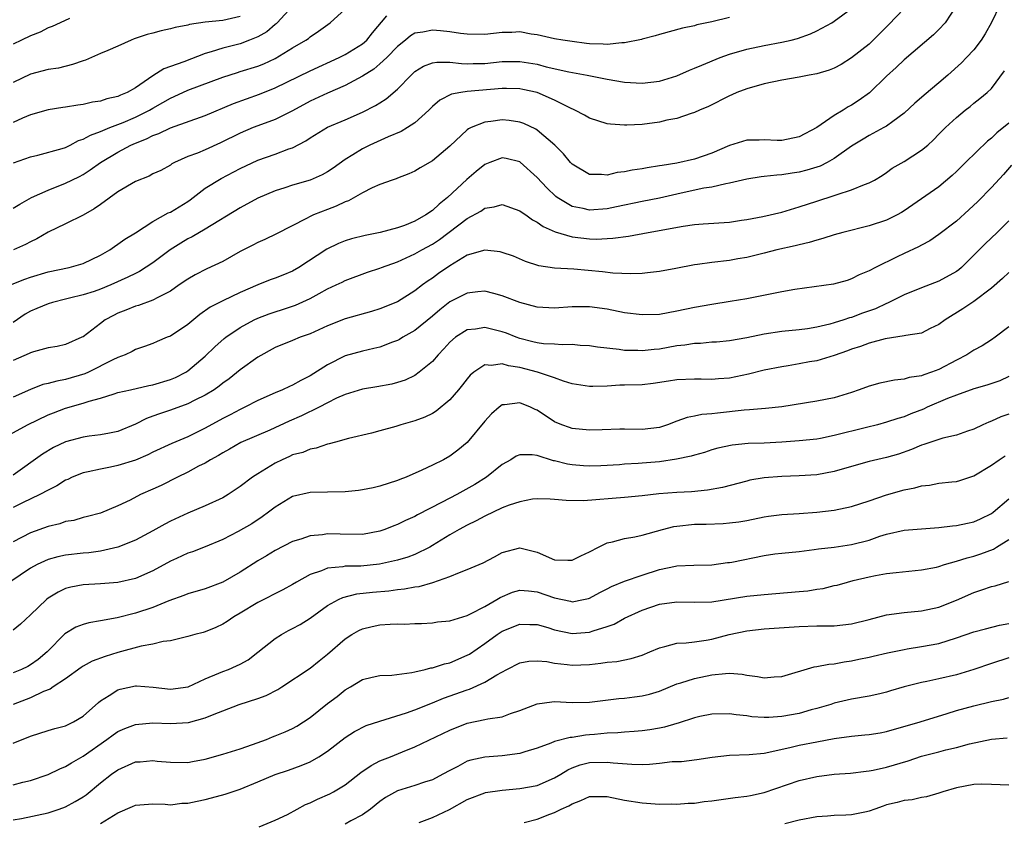
# Model space of a CAD drawing. Units: inches. Extents: x 2601000 to 2604000, y 1524000 to 1527000.
# Drawn here: x 2602204 to 2602316, y 1524720 to 1524811 of the extents above; entities that cross this region are included whole.
import ezdxf

# ---------------------------------------------------------------- set-up
doc = ezdxf.new("R2010")
doc.units = ezdxf.units.IN
doc.header["$MEASUREMENT"] = 0
doc.layers.add('LD26011524_2ft', color=9, linetype='Continuous')

msp = doc.modelspace()

# ---------------------------------------------------------------- linework, layer by layer
at = {"layer": 'LD26011524_2ft'}
for points, elevation in [([(2602202.9, 1524781.1), (2602204.34, 1524781.66), (2602205, 1524781.89), (2602207, 1524782.48), (2602209.42, 1524783), (2602211, 1524783.45), (2602213, 1524784.4), (2602214.06, 1524785), (2602214.6, 1524785.4), (2602215, 1524785.65), (2602215.77, 1524786.23), (2602217, 1524786.95), (2602219, 1524788.27), (2602220.75, 1524789.25), (2602221, 1524789.33), (2602223, 1524790.55), (2602223.28, 1524790.72), (2602225, 1524792.05), (2602226.82, 1524793.18), (2602229, 1524794.32), (2602231, 1524795.27), (2602233, 1524795.97), (2602234.55, 1524796.55), (2602235, 1524796.7), (2602236.52, 1524797.48), (2602237, 1524797.82), (2602239, 1524799.05), (2602241, 1524799.88), (2602243, 1524800.75), (2602244.49, 1524801.51), (2602245, 1524801.85), (2602245.71, 1524802.29), (2602247, 1524803.41), (2602248.56, 1524805), (2602249, 1524805.4), (2602249.99, 1524806.01), (2602251, 1524806.4), (2602251.51, 1524806.49), (2602253, 1524806.49), (2602254.32, 1524806.32), (2602255, 1524806.31), (2602255.66, 1524806.34), (2602257, 1524806.34), (2602259, 1524806.56), (2602261, 1524806.58), (2602263, 1524806.24), (2602264.04, 1524805.96), (2602266.63, 1524805.37), (2602268.73, 1524805), (2602270.63, 1524804.63), (2602271, 1524804.54), (2602273, 1524804.2), (2602275, 1524804.07), (2602277, 1524804.32), (2602279, 1524804.93), (2602280.43, 1524805.57), (2602281, 1524805.78), (2602281.84, 1524806.16), (2602283.93, 1524807), (2602285, 1524807.4), (2602287, 1524807.99), (2602289, 1524808.41), (2602291, 1524808.77), (2602292.06, 1524809), (2602292.81, 1524809.19), (2602294.28, 1524809.72), (2602295, 1524810.06), (2602296.72, 1524811), (2602297, 1524811.17), (2602299, 1524812.63)], 8194), ([(2602315.96, 1524813), (2602315.03, 1524811.03), (2602314.28, 1524809.72), (2602313.83, 1524809), (2602313, 1524807.9), (2602312.15, 1524807), (2602311.58, 1524806.42), (2602310.02, 1524805), (2602309, 1524804.12), (2602307.29, 1524802.71), (2602307, 1524802.45), (2602306.22, 1524801.78), (2602305, 1524800.64), (2602303.71, 1524799.71), (2602303, 1524799.18), (2602302.7, 1524799), (2602301, 1524798.09), (2602300.32, 1524797.68), (2602299, 1524796.86), (2602297, 1524795.48), (2602296.18, 1524795), (2602295.41, 1524794.59), (2602293.89, 1524794.11), (2602293, 1524793.88), (2602292.21, 1524793.79), (2602291, 1524793.58), (2602290.43, 1524793.57), (2602289, 1524793.39), (2602288.63, 1524793.37), (2602287, 1524793.11), (2602285, 1524792.64), (2602284.58, 1524792.58), (2602283, 1524792.2), (2602282.06, 1524792.06), (2602279.5, 1524791.5), (2602277, 1524790.93), (2602275, 1524790.54), (2602272.07, 1524789.93), (2602271, 1524789.72), (2602269, 1524789.56), (2602268.25, 1524789.75), (2602267, 1524789.96), (2602265.28, 1524791), (2602265.12, 1524791.12), (2602264.09, 1524792.09), (2602263, 1524793.3), (2602261.04, 1524795.04), (2602261, 1524795.07), (2602259.45, 1524795.45), (2602259, 1524795.53), (2602257.56, 1524795), (2602257, 1524794.77), (2602256.03, 1524793.97), (2602254.95, 1524793.05), (2602252.72, 1524791), (2602251.76, 1524790.24), (2602251, 1524789.51), (2602250.24, 1524789), (2602249, 1524788.29), (2602247.8, 1524787.8), (2602247, 1524787.53), (2602245.03, 1524787), (2602243.32, 1524786.67), (2602241.73, 1524786.27), (2602241, 1524786.04), (2602240.25, 1524785.75), (2602238.91, 1524785.09), (2602235.72, 1524783), (2602235, 1524782.58), (2602233.87, 1524782.13), (2602233, 1524781.77), (2602232.43, 1524781.57), (2602231, 1524781), (2602229, 1524780.14), (2602227, 1524779.19), (2602225.56, 1524778.44), (2602224.38, 1524777.62), (2602223, 1524776.46), (2602221, 1524775.13), (2602220.64, 1524775), (2602219.48, 1524774.52), (2602219, 1524774.31), (2602218.05, 1524773.95), (2602217, 1524773.59), (2602216.63, 1524773.37), (2602215.83, 1524773), (2602215, 1524772.69), (2602214.43, 1524772.43), (2602211.61, 1524771), (2602211.19, 1524770.81), (2602209, 1524770.17), (2602208, 1524770), (2602207, 1524769.71), (2602206.41, 1524769.59), (2602204.98, 1524769.02), (2602203, 1524768.15)], 8188), ([(2602311, 1524812.96), (2602309.7, 1524811), (2602309, 1524810.23), (2602308.38, 1524809.62), (2602305, 1524806.77), (2602304.11, 1524805.89), (2602303, 1524804.88), (2602301.03, 1524802.97), (2602299.86, 1524802.14), (2602299, 1524801.57), (2602298.62, 1524801.38), (2602298.02, 1524801), (2602297, 1524800.39), (2602295, 1524799), (2602293, 1524797.93), (2602291, 1524797.51), (2602290.49, 1524797.51), (2602289, 1524797.59), (2602288.43, 1524797.57), (2602287, 1524797.57), (2602285, 1524796.94), (2602283, 1524796.09), (2602281, 1524795.4), (2602279, 1524794.94), (2602277.32, 1524794.68), (2602277, 1524794.61), (2602275.6, 1524794.4), (2602275, 1524794.28), (2602273.88, 1524794.12), (2602273, 1524793.93), (2602272.15, 1524793.85), (2602271, 1524793.57), (2602270.35, 1524793.65), (2602269, 1524793.64), (2602267, 1524794.8), (2602266.81, 1524795), (2602266.01, 1524796.01), (2602265.02, 1524797), (2602263, 1524798.72), (2602262.83, 1524798.83), (2602261.46, 1524799.46), (2602261, 1524799.63), (2602259.8, 1524799.8), (2602259, 1524799.89), (2602257.7, 1524799.7), (2602257, 1524799.63), (2602255.44, 1524799), (2602255.14, 1524798.86), (2602255, 1524798.75), (2602253, 1524796.87), (2602251, 1524795.2), (2602249.59, 1524794.41), (2602249, 1524794.02), (2602248.3, 1524793.7), (2602247, 1524793.23), (2602246.85, 1524793.15), (2602246.38, 1524793), (2602245, 1524792.49), (2602244.1, 1524792.1), (2602243, 1524791.54), (2602241.38, 1524790.62), (2602241, 1524790.5), (2602240, 1524790), (2602239, 1524789.63), (2602237.4, 1524789), (2602237, 1524788.82), (2602236.6, 1524788.6), (2602233.17, 1524786.83), (2602231.82, 1524786.18), (2602231, 1524785.86), (2602230.44, 1524785.56), (2602229, 1524784.83), (2602227, 1524783.69), (2602225.17, 1524782.83), (2602223.84, 1524782.16), (2602223, 1524781.67), (2602222.02, 1524781), (2602221, 1524780.27), (2602219.56, 1524779.56), (2602219, 1524779.24), (2602217.34, 1524778.66), (2602217, 1524778.57), (2602215.9, 1524778.1), (2602215, 1524777.75), (2602214.49, 1524777.51), (2602213.55, 1524777), (2602213, 1524776.6), (2602211, 1524775.06), (2602210.88, 1524775), (2602209, 1524774.17), (2602208.04, 1524773.96), (2602207, 1524773.78), (2602205.35, 1524773.35), (2602205, 1524773.24), (2602204.85, 1524773.15), (2602203, 1524772.34)], 8190), ([(2602235, 1524812.91), (2602233.23, 1524811), (2602233.11, 1524810.89), (2602233, 1524810.81), (2602232.03, 1524809.97), (2602231, 1524809.38), (2602230.08, 1524809), (2602229, 1524808.6), (2602227, 1524808.1), (2602225.66, 1524807.66), (2602225, 1524807.47), (2602222.53, 1524806.53), (2602220.26, 1524805.74), (2602219, 1524804.91), (2602217, 1524803.53), (2602216.05, 1524803), (2602215.3, 1524802.7), (2602215, 1524802.55), (2602213.72, 1524802.28), (2602213, 1524802.03), (2602212.1, 1524801.9), (2602211, 1524801.66), (2602210.42, 1524801.58), (2602209, 1524801.34), (2602208.7, 1524801.3), (2602207, 1524801.02), (2602205, 1524800.45), (2602204.07, 1524800.07), (2602203, 1524799.57)], 8202), ([(2602305, 1524812.62), (2602303.23, 1524810.77), (2602302.24, 1524809.76), (2602301, 1524808.55), (2602299, 1524806.99), (2602297.79, 1524806.21), (2602297, 1524805.8), (2602296.44, 1524805.56), (2602295, 1524805.15), (2602294.13, 1524805), (2602293, 1524804.77), (2602291, 1524804.42), (2602289, 1524804.01), (2602287, 1524803.45), (2602285.84, 1524803), (2602285.27, 1524802.73), (2602285, 1524802.62), (2602282.6, 1524801.4), (2602281.6, 1524801), (2602281, 1524800.71), (2602280.61, 1524800.61), (2602279, 1524800.05), (2602277.85, 1524799.85), (2602277, 1524799.63), (2602275, 1524799.37), (2602273.26, 1524799.26), (2602273, 1524799.26), (2602271.39, 1524799.39), (2602271, 1524799.44), (2602269, 1524800.08), (2602268.42, 1524800.42), (2602267.31, 1524801), (2602266.75, 1524801.25), (2602265, 1524802.14), (2602263, 1524803), (2602261.37, 1524803.37), (2602261, 1524803.44), (2602259.49, 1524803.49), (2602259, 1524803.48), (2602255, 1524803.12), (2602254.24, 1524803), (2602253.19, 1524802.81), (2602251.85, 1524802.15), (2602251, 1524801.42), (2602250.58, 1524801), (2602249, 1524799.56), (2602248.16, 1524799), (2602247.44, 1524798.56), (2602245.95, 1524797.95), (2602243.85, 1524797), (2602243, 1524796.58), (2602241.88, 1524795.88), (2602241, 1524795.36), (2602239.63, 1524794.37), (2602239, 1524793.95), (2602238.39, 1524793.61), (2602237, 1524792.99), (2602235, 1524792.42), (2602234.1, 1524792.1), (2602233, 1524791.76), (2602231, 1524790.91), (2602229, 1524789.8), (2602225, 1524787.36), (2602223.49, 1524786.51), (2602223, 1524786.28), (2602222.21, 1524785.79), (2602220.99, 1524785.01), (2602219, 1524783.52), (2602217.48, 1524782.52), (2602217, 1524782.31), (2602216.13, 1524781.87), (2602214.2, 1524781), (2602213, 1524780.51), (2602212.26, 1524780.26), (2602211, 1524779.87), (2602209.47, 1524779.47), (2602209, 1524779.37), (2602207.49, 1524779), (2602207, 1524778.84), (2602205.71, 1524778.29), (2602205, 1524778.01), (2602204.36, 1524777.64), (2602203, 1524776.7)], 8192), ([(2602203.05, 1524794.95), (2602205, 1524795.65), (2602205.83, 1524795.83), (2602208.6, 1524796.6), (2602209, 1524796.74), (2602209.54, 1524797), (2602210.49, 1524797.51), (2602211, 1524797.66), (2602211.85, 1524798.15), (2602213, 1524798.55), (2602214.06, 1524799), (2602215, 1524799.34), (2602215.58, 1524799.58), (2602217, 1524800.18), (2602218.62, 1524801), (2602219, 1524801.23), (2602220.14, 1524801.86), (2602221, 1524802.38), (2602221.44, 1524802.56), (2602223, 1524803.28), (2602227, 1524804.78), (2602228.68, 1524805.32), (2602229, 1524805.4), (2602231, 1524806.02), (2602231.69, 1524806.31), (2602233, 1524806.92), (2602235, 1524808.13), (2602236.5, 1524809), (2602236.8, 1524809.2), (2602237, 1524809.37), (2602237.98, 1524810.02), (2602239.3, 1524811), (2602241, 1524812.54)], 8200), ([(2602203, 1524789.77), (2602203.75, 1524790.25), (2602205.1, 1524791), (2602207, 1524791.84), (2602209, 1524792.63), (2602209.72, 1524793), (2602210.58, 1524793.42), (2602211, 1524793.65), (2602211.83, 1524794.17), (2602213, 1524795), (2602215, 1524796.17), (2602216.49, 1524797), (2602217, 1524797.23), (2602218.28, 1524797.72), (2602219, 1524798.1), (2602219.67, 1524798.33), (2602221, 1524798.96), (2602225, 1524800.4), (2602228.23, 1524801.77), (2602231.19, 1524802.82), (2602233, 1524803.53), (2602237, 1524805.5), (2602240.34, 1524807), (2602241, 1524807.35), (2602243, 1524808.58), (2602243.49, 1524809), (2602244.16, 1524809.84), (2602245.8, 1524811.8)], 8198), ([(2602229, 1524811.7), (2602227, 1524811.26), (2602225, 1524811.05), (2602223.2, 1524810.8), (2602223, 1524810.72), (2602221.54, 1524810.46), (2602221, 1524810.29), (2602219.94, 1524810.06), (2602219, 1524809.81), (2602218.34, 1524809.66), (2602216.86, 1524809.14), (2602216.52, 1524809), (2602215, 1524808.31), (2602213.83, 1524807.83), (2602213, 1524807.46), (2602211.27, 1524806.73), (2602211, 1524806.65), (2602209.79, 1524806.21), (2602208.2, 1524805.8), (2602207, 1524805.63), (2602205, 1524805.12), (2602203, 1524804.15)], 8204), ([(2602209.47, 1524811.47), (2602208.37, 1524811), (2602207.45, 1524810.55), (2602207, 1524810.4), (2602206.09, 1524809.91), (2602205, 1524809.49), (2602203.95, 1524809), (2602203, 1524808.54)], 8206), ([(2602285, 1524811.61), (2602283, 1524811.09), (2602281.26, 1524810.74), (2602281, 1524810.65), (2602279.64, 1524810.36), (2602277, 1524809.64), (2602276.52, 1524809.48), (2602275, 1524809.1), (2602274.93, 1524809.07), (2602273, 1524808.68), (2602272.69, 1524808.69), (2602271, 1524808.51), (2602270.55, 1524808.55), (2602269, 1524808.6), (2602268.63, 1524808.63), (2602267, 1524808.84), (2602265.94, 1524809), (2602265, 1524809.16), (2602263, 1524809.61), (2602262.3, 1524809.7), (2602261, 1524809.94), (2602260.11, 1524809.89), (2602259, 1524809.89), (2602257, 1524809.65), (2602255, 1524809.68), (2602254.22, 1524809.78), (2602253, 1524809.97), (2602251.92, 1524810.08), (2602251, 1524810.15), (2602249.9, 1524809.9), (2602249, 1524809.8), (2602248.49, 1524809.51), (2602247.92, 1524809), (2602247, 1524808.26), (2602245.78, 1524807), (2602245, 1524806.28), (2602244.3, 1524805.7), (2602243, 1524804.9), (2602241, 1524803.81), (2602239, 1524802.94), (2602237, 1524802.01), (2602235, 1524800.92), (2602233, 1524799.92), (2602231, 1524799.21), (2602230.47, 1524799), (2602229, 1524798.38), (2602226.75, 1524797.25), (2602225, 1524796.47), (2602224.09, 1524796.09), (2602223, 1524795.68), (2602221.46, 1524795), (2602221.16, 1524794.84), (2602221, 1524794.71), (2602219.9, 1524794.1), (2602219, 1524793.69), (2602218.56, 1524793.44), (2602217, 1524792.84), (2602215, 1524791.63), (2602213, 1524790.2), (2602212.28, 1524789.72), (2602211, 1524788.99), (2602209, 1524787.98), (2602207, 1524787.02), (2602205.73, 1524786.27), (2602205, 1524785.94), (2602204.4, 1524785.61), (2602203.06, 1524785)], 8196), ([(2602200.98, 1524763), (2602204.64, 1524765), (2602207, 1524766.13), (2602207.62, 1524766.38), (2602209, 1524766.9), (2602211, 1524767.46), (2602211.71, 1524767.71), (2602213, 1524768.05), (2602214.55, 1524768.55), (2602215, 1524768.67), (2602216.43, 1524769), (2602218.53, 1524769.47), (2602219, 1524769.55), (2602221, 1524770.16), (2602221.59, 1524770.41), (2602222.77, 1524771), (2602223, 1524771.15), (2602225, 1524772.86), (2602226.08, 1524773.92), (2602227.15, 1524774.85), (2602227.34, 1524775), (2602229, 1524776.11), (2602230.61, 1524777), (2602231, 1524777.19), (2602232.31, 1524777.69), (2602233, 1524777.93), (2602233.83, 1524778.17), (2602235.32, 1524778.68), (2602237, 1524779.45), (2602238.03, 1524780.03), (2602239, 1524780.55), (2602239.99, 1524781), (2602240.67, 1524781.33), (2602241, 1524781.5), (2602243.56, 1524782.44), (2602245, 1524782.93), (2602245.17, 1524783), (2602247, 1524783.64), (2602249, 1524784.54), (2602249.81, 1524785), (2602251, 1524785.65), (2602251.82, 1524786.18), (2602255, 1524788.61), (2602256.56, 1524789.44), (2602257, 1524789.77), (2602258.08, 1524789.92), (2602259, 1524790.18), (2602261, 1524789.49), (2602261.27, 1524789.27), (2602261.69, 1524789), (2602262.45, 1524788.45), (2602263, 1524788.19), (2602263.68, 1524787.68), (2602265.06, 1524787.06), (2602267, 1524786.5), (2602269, 1524786.28), (2602269.75, 1524786.25), (2602271.67, 1524786.33), (2602273.44, 1524786.56), (2602275.72, 1524787), (2602279.72, 1524787.72), (2602281, 1524787.9), (2602281.99, 1524787.99), (2602285, 1524788.19), (2602286.39, 1524788.39), (2602287, 1524788.49), (2602288.83, 1524788.83), (2602291, 1524789.34), (2602293, 1524789.92), (2602295, 1524790.59), (2602297, 1524791.22), (2602297.35, 1524791.35), (2602299, 1524791.86), (2602300.48, 1524792.48), (2602301, 1524792.66), (2602301.6, 1524793), (2602302.48, 1524793.52), (2602303, 1524793.86), (2602303.66, 1524794.34), (2602305, 1524795.12), (2602307, 1524796.4), (2602307.72, 1524797), (2602308.39, 1524797.61), (2602309, 1524798.25), (2602309.76, 1524799), (2602311, 1524800.17), (2602312, 1524801), (2602312.57, 1524801.43), (2602313, 1524801.79), (2602313.69, 1524802.31), (2602314.52, 1524803), (2602315, 1524803.47), (2602316.5, 1524805.5)], 8186), ([(2602317, 1524799.52), (2602315.61, 1524798.39), (2602315, 1524797.77), (2602314.56, 1524797.44), (2602312.03, 1524795), (2602311, 1524793.96), (2602310.5, 1524793.5), (2602309, 1524792.22), (2602305, 1524789.46), (2602304.72, 1524789.28), (2602304.2, 1524789), (2602303, 1524788.41), (2602301, 1524787.76), (2602297.98, 1524787), (2602297, 1524786.72), (2602295.69, 1524786.31), (2602295, 1524786.13), (2602294.14, 1524785.86), (2602293, 1524785.59), (2602292.53, 1524785.47), (2602290.42, 1524785), (2602289, 1524784.62), (2602288.52, 1524784.52), (2602287, 1524784.14), (2602285.98, 1524783.98), (2602285, 1524783.8), (2602283, 1524783.58), (2602281.34, 1524783.34), (2602281, 1524783.31), (2602278.87, 1524782.87), (2602277, 1524782.52), (2602275.63, 1524782.37), (2602275, 1524782.32), (2602273.73, 1524782.27), (2602271.66, 1524782.34), (2602270.48, 1524782.48), (2602267.2, 1524782.8), (2602265, 1524782.93), (2602263.18, 1524783.18), (2602261.67, 1524783.67), (2602260.27, 1524784.27), (2602259, 1524784.72), (2602258.77, 1524784.77), (2602257, 1524784.98), (2602255, 1524784.39), (2602253, 1524783.18), (2602251.71, 1524782.29), (2602251, 1524781.78), (2602250.52, 1524781.48), (2602249.88, 1524781), (2602249, 1524780.32), (2602247, 1524779.06), (2602245, 1524778.25), (2602244.04, 1524777.96), (2602241, 1524777.11), (2602239, 1524776.32), (2602237, 1524775.4), (2602235.87, 1524775), (2602235, 1524774.63), (2602233, 1524773.84), (2602231, 1524772.74), (2602229, 1524771.3), (2602227.74, 1524770.26), (2602227, 1524769.74), (2602226.6, 1524769.4), (2602226.01, 1524769), (2602225, 1524768.38), (2602223.81, 1524767.81), (2602223, 1524767.39), (2602221, 1524766.68), (2602219.74, 1524766.26), (2602219, 1524765.97), (2602218.28, 1524765.72), (2602217, 1524765.05), (2602215, 1524764.21), (2602214.04, 1524764.04), (2602213, 1524763.83), (2602211.69, 1524763.69), (2602211, 1524763.59), (2602209, 1524763.03), (2602207.62, 1524762.38), (2602206.37, 1524761.63), (2602203, 1524759.22)], 8184), ([(2602317.3, 1524794.7), (2602316.37, 1524793.63), (2602315, 1524792.15), (2602313.46, 1524790.54), (2602312.43, 1524789.57), (2602311, 1524788.3), (2602309, 1524786.78), (2602307.95, 1524786.05), (2602307, 1524785.56), (2602306.64, 1524785.36), (2602305, 1524784.6), (2602304.2, 1524784.2), (2602301.74, 1524783), (2602301, 1524782.59), (2602299.86, 1524782.14), (2602299, 1524781.68), (2602298.48, 1524781.52), (2602296.93, 1524781.07), (2602292.48, 1524780.48), (2602291, 1524780.22), (2602287, 1524779.41), (2602285.09, 1524779.09), (2602283, 1524778.77), (2602281, 1524778.43), (2602279, 1524778.01), (2602277, 1524777.63), (2602275, 1524777.56), (2602273, 1524777.82), (2602271, 1524778.21), (2602269, 1524778.49), (2602267, 1524778.49), (2602265, 1524778.35), (2602263, 1524778.45), (2602261, 1524778.99), (2602259, 1524779.75), (2602258.02, 1524780.02), (2602257, 1524780.27), (2602256.22, 1524780.22), (2602255, 1524780.07), (2602253, 1524779.07), (2602251.85, 1524778.15), (2602251, 1524777.43), (2602249, 1524775.78), (2602247.63, 1524775), (2602247.25, 1524774.75), (2602247, 1524774.63), (2602246.43, 1524774.43), (2602245, 1524773.89), (2602244.29, 1524773.71), (2602243, 1524773.43), (2602241, 1524772.88), (2602239, 1524771.86), (2602237, 1524770.59), (2602235.93, 1524770.07), (2602235, 1524769.52), (2602234.63, 1524769.37), (2602233.85, 1524769), (2602233, 1524768.66), (2602231, 1524767.78), (2602229.53, 1524767), (2602229, 1524766.76), (2602227.86, 1524766.14), (2602227, 1524765.72), (2602225, 1524764.61), (2602223, 1524763.63), (2602221.15, 1524762.85), (2602219, 1524761.86), (2602218.43, 1524761.57), (2602217, 1524760.95), (2602215, 1524760.32), (2602214.13, 1524760.13), (2602213, 1524759.93), (2602211.6, 1524759.6), (2602211, 1524759.49), (2602209.77, 1524759), (2602209.25, 1524758.75), (2602209, 1524758.65), (2602207.99, 1524758.01), (2602207, 1524757.52), (2602206.05, 1524757), (2602204.08, 1524756.08), (2602203, 1524755.54)], 8182), ([(2602317, 1524788.34), (2602315.68, 1524787), (2602314.3, 1524785.7), (2602311.58, 1524783), (2602311.27, 1524782.73), (2602311, 1524782.54), (2602309, 1524781.41), (2602307, 1524780.65), (2602305, 1524779.87), (2602303.09, 1524778.91), (2602303, 1524778.89), (2602301.73, 1524778.27), (2602300.25, 1524777.75), (2602299, 1524777.28), (2602298.77, 1524777.23), (2602298.11, 1524777), (2602297, 1524776.65), (2602296.49, 1524776.49), (2602295, 1524776.15), (2602293.96, 1524775.96), (2602293, 1524775.84), (2602291, 1524775.66), (2602289, 1524775.36), (2602287, 1524774.94), (2602285, 1524774.6), (2602283.54, 1524774.46), (2602283, 1524774.43), (2602281.7, 1524774.3), (2602281, 1524774.29), (2602279.89, 1524774.11), (2602279, 1524774.01), (2602277, 1524773.66), (2602276.38, 1524773.62), (2602275, 1524773.45), (2602274.52, 1524773.48), (2602273, 1524773.51), (2602272.39, 1524773.61), (2602269.89, 1524773.89), (2602269, 1524774.02), (2602267.92, 1524774.08), (2602267, 1524774.17), (2602265.86, 1524774.14), (2602265, 1524774.21), (2602263.73, 1524774.27), (2602263, 1524774.36), (2602262.5, 1524774.5), (2602261, 1524774.85), (2602260.58, 1524775), (2602259.47, 1524775.47), (2602259, 1524775.63), (2602257, 1524776.12), (2602255.94, 1524775.94), (2602255, 1524775.87), (2602253.65, 1524775), (2602253, 1524774.44), (2602252.32, 1524773.68), (2602251.66, 1524773), (2602251, 1524772.23), (2602249.5, 1524771), (2602249, 1524770.64), (2602247.89, 1524770.11), (2602247, 1524769.83), (2602246.34, 1524769.66), (2602244.65, 1524769.35), (2602243, 1524769.08), (2602241, 1524768.46), (2602240.03, 1524768.03), (2602239, 1524767.52), (2602238.02, 1524767), (2602236, 1524766), (2602234.6, 1524765.4), (2602232.38, 1524764.38), (2602229.05, 1524762.95), (2602227.78, 1524762.22), (2602227, 1524761.79), (2602226.52, 1524761.48), (2602225.61, 1524761), (2602225, 1524760.62), (2602224.24, 1524760.24), (2602223, 1524759.56), (2602221.83, 1524759), (2602219.94, 1524758.06), (2602219, 1524757.61), (2602217.59, 1524757), (2602216.38, 1524756.38), (2602215, 1524755.71), (2602213, 1524754.89), (2602211.51, 1524754.49), (2602211, 1524754.38), (2602209.94, 1524754.06), (2602209, 1524753.91), (2602208.34, 1524753.66), (2602207, 1524753.35), (2602205, 1524752.63), (2602203, 1524751.59)], 8180), ([(2602317, 1524782.43), (2602316.28, 1524781.72), (2602315, 1524780.61), (2602313, 1524779.11), (2602311.74, 1524778.26), (2602309.7, 1524777), (2602309, 1524776.48), (2602308, 1524776), (2602307, 1524775.49), (2602305.22, 1524775.22), (2602305, 1524775.16), (2602302.84, 1524774.84), (2602301, 1524774.35), (2602300.03, 1524773.97), (2602299, 1524773.66), (2602298.53, 1524773.47), (2602297, 1524772.94), (2602295, 1524772.33), (2602294.19, 1524772.19), (2602293, 1524771.96), (2602291.74, 1524771.74), (2602291, 1524771.63), (2602289, 1524771.23), (2602287.2, 1524770.8), (2602285, 1524770.34), (2602283.75, 1524770.25), (2602283, 1524770.17), (2602281.79, 1524770.21), (2602281, 1524770.22), (2602279, 1524770.15), (2602278.02, 1524769.98), (2602276.27, 1524769.73), (2602275, 1524769.58), (2602273, 1524769.51), (2602272.48, 1524769.52), (2602271, 1524769.43), (2602269.37, 1524769.37), (2602269, 1524769.39), (2602267, 1524769.69), (2602266.03, 1524769.97), (2602265, 1524770.35), (2602263.02, 1524771.02), (2602261, 1524771.54), (2602259.72, 1524771.72), (2602259, 1524771.96), (2602257.76, 1524771.76), (2602257, 1524771.85), (2602255.75, 1524771), (2602255.34, 1524770.66), (2602255, 1524770.27), (2602254.45, 1524769.55), (2602254, 1524769), (2602253, 1524767.86), (2602251.45, 1524766.55), (2602251, 1524766.29), (2602250.13, 1524765.87), (2602249, 1524765.45), (2602247.4, 1524765), (2602246.8, 1524764.8), (2602245, 1524764.29), (2602244.04, 1524764.04), (2602241.41, 1524763.41), (2602239.89, 1524763), (2602239.2, 1524762.8), (2602239, 1524762.77), (2602237.7, 1524762.3), (2602237, 1524762.22), (2602236.16, 1524761.84), (2602235, 1524761.54), (2602234.64, 1524761.36), (2602233.82, 1524761), (2602233, 1524760.61), (2602231, 1524759.39), (2602230.41, 1524759), (2602229, 1524757.92), (2602227.63, 1524757), (2602227, 1524756.63), (2602225, 1524755.73), (2602223, 1524754.89), (2602221, 1524753.95), (2602220.37, 1524753.63), (2602219, 1524752.86), (2602217, 1524751.81), (2602215, 1524751), (2602213, 1524750.53), (2602211.65, 1524750.35), (2602211, 1524750.3), (2602209, 1524750.09), (2602208.1, 1524749.9), (2602207, 1524749.58), (2602205.75, 1524749), (2602205, 1524748.57), (2602202.61, 1524747)], 8178), ([(2602317, 1524776.21), (2602315.43, 1524775), (2602315, 1524774.7), (2602313.96, 1524774.04), (2602313, 1524773.53), (2602312.19, 1524773), (2602311, 1524772.4), (2602309, 1524771.33), (2602308.14, 1524771), (2602307.28, 1524770.72), (2602307, 1524770.6), (2602305.6, 1524770.4), (2602305, 1524770.2), (2602303.89, 1524770.11), (2602302.23, 1524769.77), (2602301, 1524769.43), (2602299.87, 1524769), (2602299, 1524768.69), (2602297, 1524768.08), (2602295, 1524767.7), (2602291, 1524767.05), (2602289.15, 1524766.85), (2602287.3, 1524766.7), (2602286.68, 1524766.68), (2602283.66, 1524766.34), (2602283, 1524766.26), (2602281.84, 1524766.16), (2602281, 1524765.97), (2602280.16, 1524765.84), (2602279, 1524765.39), (2602277.92, 1524765), (2602277, 1524764.7), (2602275, 1524764.46), (2602273, 1524764.49), (2602272.48, 1524764.48), (2602270.42, 1524764.42), (2602269, 1524764.36), (2602267, 1524764.57), (2602266.68, 1524764.68), (2602265.81, 1524765), (2602265, 1524765.34), (2602263, 1524766.65), (2602262.75, 1524766.75), (2602262.24, 1524767), (2602261, 1524767.5), (2602259.26, 1524767.26), (2602259, 1524767.26), (2602258.64, 1524767), (2602257.76, 1524766.24), (2602257, 1524765.42), (2602255, 1524762.95), (2602253.91, 1524762.09), (2602253, 1524761.4), (2602252.27, 1524761), (2602251, 1524760.37), (2602249.81, 1524759.81), (2602247.98, 1524759), (2602247.27, 1524758.73), (2602247, 1524758.61), (2602245, 1524757.97), (2602244.21, 1524757.79), (2602243, 1524757.54), (2602242.53, 1524757.47), (2602241, 1524757.33), (2602239, 1524757.3), (2602237, 1524757.25), (2602235, 1524756.78), (2602233, 1524755.58), (2602232.25, 1524755), (2602231.53, 1524754.47), (2602230.33, 1524753.67), (2602228.78, 1524752.78), (2602227, 1524751.88), (2602225, 1524751.04), (2602223.53, 1524750.47), (2602223, 1524750.29), (2602221.71, 1524749.71), (2602221, 1524749.37), (2602219, 1524748.29), (2602217, 1524747.42), (2602215, 1524746.96), (2602213, 1524746.78), (2602211, 1524746.68), (2602209.59, 1524746.41), (2602209, 1524746.26), (2602208.14, 1524745.86), (2602207, 1524745.15), (2602206.81, 1524745), (2602205, 1524743.24), (2602203.83, 1524742.17), (2602203, 1524741.49)], 8176), ([(2602317, 1524770.5), (2602315.96, 1524770.04), (2602314.48, 1524769.52), (2602313, 1524769.1), (2602311, 1524768.38), (2602309.99, 1524767.99), (2602307.64, 1524767), (2602307.21, 1524766.79), (2602305.77, 1524766.24), (2602305, 1524765.91), (2602304.28, 1524765.72), (2602303, 1524765.28), (2602301.95, 1524765), (2602300.7, 1524764.7), (2602297, 1524763.76), (2602295.44, 1524763.44), (2602295, 1524763.36), (2602293, 1524763.14), (2602291, 1524763.01), (2602289, 1524762.9), (2602287.16, 1524762.84), (2602285.33, 1524762.67), (2602283.68, 1524762.32), (2602283, 1524762.12), (2602282.16, 1524761.84), (2602281, 1524761.53), (2602280.61, 1524761.39), (2602278.95, 1524761.05), (2602277, 1524760.77), (2602275, 1524760.59), (2602274.55, 1524760.55), (2602273, 1524760.47), (2602272.41, 1524760.41), (2602270.3, 1524760.3), (2602269, 1524760.26), (2602268.29, 1524760.29), (2602267, 1524760.4), (2602266.48, 1524760.48), (2602265, 1524760.86), (2602264.87, 1524760.87), (2602263, 1524761.46), (2602262.43, 1524761.57), (2602261, 1524761.57), (2602260.6, 1524761.4), (2602259.99, 1524761), (2602259, 1524760.44), (2602257.2, 1524759), (2602255.85, 1524758.15), (2602253.78, 1524757), (2602252.13, 1524756.13), (2602249.31, 1524754.69), (2602249, 1524754.51), (2602247.94, 1524754.06), (2602247, 1524753.58), (2602246.57, 1524753.43), (2602245.54, 1524753), (2602245, 1524752.81), (2602243, 1524752.44), (2602240.46, 1524752.46), (2602239, 1524752.51), (2602238.42, 1524752.42), (2602237, 1524752.3), (2602235.92, 1524751.92), (2602235, 1524751.65), (2602233, 1524750.61), (2602232.01, 1524749.99), (2602231, 1524749.41), (2602229, 1524748.14), (2602227, 1524746.99), (2602225, 1524746.22), (2602223, 1524745.64), (2602222.55, 1524745.45), (2602220.84, 1524744.84), (2602219, 1524744.09), (2602217, 1524743.44), (2602214.92, 1524742.92), (2602213, 1524742.55), (2602211.67, 1524742.33), (2602211, 1524742.13), (2602210.18, 1524741.82), (2602208.93, 1524741.07), (2602206.88, 1524739), (2602205.86, 1524738.14), (2602205, 1524737.51), (2602204.67, 1524737.33), (2602203.96, 1524737), (2602203, 1524736.62)], 8174), ([(2602317, 1524766.21), (2602316.1, 1524765.9), (2602315, 1524765.39), (2602314.71, 1524765.29), (2602314.03, 1524765), (2602313, 1524764.51), (2602312.27, 1524764.27), (2602311, 1524763.81), (2602309.45, 1524763.45), (2602308.07, 1524763), (2602307.28, 1524762.72), (2602307, 1524762.65), (2602305.85, 1524762.15), (2602304.36, 1524761.64), (2602303, 1524761.24), (2602301, 1524760.78), (2602299, 1524760.23), (2602297, 1524759.65), (2602295, 1524759.26), (2602293, 1524759.15), (2602291, 1524759.09), (2602289, 1524758.93), (2602287.36, 1524758.64), (2602287, 1524758.56), (2602284.2, 1524757.8), (2602282.5, 1524757.5), (2602280.67, 1524757.33), (2602279, 1524757.24), (2602276.92, 1524757.08), (2602275, 1524756.87), (2602273, 1524756.69), (2602268.3, 1524756.3), (2602266.32, 1524756.32), (2602265, 1524756.46), (2602264.5, 1524756.5), (2602263, 1524756.53), (2602262.48, 1524756.48), (2602261, 1524756.19), (2602259.78, 1524755.78), (2602259, 1524755.48), (2602257, 1524754.53), (2602256.01, 1524753.99), (2602255, 1524753.5), (2602254.07, 1524753), (2602253, 1524752.39), (2602251, 1524751.17), (2602250.7, 1524751), (2602249, 1524750.17), (2602248.17, 1524749.83), (2602247, 1524749.51), (2602244.96, 1524749.04), (2602242.82, 1524748.82), (2602241, 1524748.8), (2602240.75, 1524748.75), (2602239, 1524748.6), (2602238.29, 1524748.29), (2602237, 1524747.86), (2602235.45, 1524747), (2602235, 1524746.72), (2602233.88, 1524746.12), (2602231, 1524744.64), (2602229, 1524743.42), (2602228.26, 1524743), (2602227.51, 1524742.49), (2602227, 1524742.17), (2602226.21, 1524741.79), (2602225, 1524741.32), (2602224.76, 1524741.24), (2602223.82, 1524741), (2602223, 1524740.75), (2602222.7, 1524740.7), (2602221, 1524740.26), (2602220.18, 1524740.18), (2602219, 1524739.88), (2602217.65, 1524739.65), (2602215, 1524738.93), (2602213.52, 1524738.48), (2602212.06, 1524737.94), (2602211, 1524737.36), (2602210.78, 1524737.22), (2602209, 1524735.93), (2602207.58, 1524735), (2602207.24, 1524734.76), (2602206.46, 1524734.46), (2602205, 1524733.76), (2602203, 1524732.99)], 8172), ([(2602203, 1524728.55), (2602205, 1524729.38), (2602207, 1524730.02), (2602207.76, 1524730.24), (2602209, 1524730.55), (2602209.91, 1524731), (2602211, 1524731.67), (2602212.78, 1524733.22), (2602213, 1524733.39), (2602214.01, 1524734.01), (2602215, 1524734.67), (2602215.25, 1524734.75), (2602217, 1524735.14), (2602217.14, 1524735.14), (2602219.02, 1524734.98), (2602221, 1524734.73), (2602223.02, 1524735.02), (2602225, 1524735.93), (2602226.56, 1524736.56), (2602227, 1524736.75), (2602227.64, 1524737), (2602228.59, 1524737.41), (2602229, 1524737.62), (2602229.89, 1524738.11), (2602231.03, 1524738.97), (2602233, 1524740.54), (2602233.73, 1524741), (2602234.54, 1524741.46), (2602235, 1524741.68), (2602235.85, 1524742.15), (2602237, 1524742.85), (2602239, 1524744.3), (2602240.26, 1524745), (2602240.76, 1524745.24), (2602242.36, 1524745.64), (2602244.16, 1524745.84), (2602246, 1524746), (2602247, 1524746.14), (2602247.79, 1524746.21), (2602249, 1524746.44), (2602249.5, 1524746.5), (2602251.07, 1524746.93), (2602253, 1524747.63), (2602254.1, 1524748.1), (2602255, 1524748.42), (2602256.8, 1524749.2), (2602258.12, 1524749.88), (2602259, 1524750.37), (2602261, 1524750.91), (2602263, 1524750.4), (2602265, 1524749.54), (2602266.51, 1524749.49), (2602267, 1524749.49), (2602268.01, 1524749.99), (2602269, 1524750.46), (2602270.01, 1524751), (2602271, 1524751.5), (2602271.61, 1524751.61), (2602273, 1524752), (2602274.18, 1524752.18), (2602275, 1524752.36), (2602277.34, 1524753), (2602278.66, 1524753.34), (2602279, 1524753.4), (2602281, 1524753.62), (2602282.36, 1524753.64), (2602284.3, 1524753.7), (2602285, 1524753.76), (2602286.1, 1524753.9), (2602287, 1524754.05), (2602289, 1524754.46), (2602289.47, 1524754.53), (2602291, 1524754.73), (2602293, 1524754.84), (2602295.02, 1524754.98), (2602297, 1524755.24), (2602299, 1524755.66), (2602301, 1524756.29), (2602303, 1524756.98), (2602305, 1524757.54), (2602306.23, 1524757.77), (2602307, 1524758), (2602307.91, 1524758.09), (2602309, 1524758.3), (2602310.48, 1524758.48), (2602311, 1524758.51), (2602311.39, 1524758.61), (2602313, 1524759.14), (2602315, 1524760.37), (2602315.91, 1524761), (2602316.57, 1524761.43)], 8170), ([(2602203, 1524723.81), (2602204.11, 1524724.11), (2602205, 1524724.3), (2602207, 1524724.97), (2602208.36, 1524725.64), (2602209, 1524725.89), (2602209.67, 1524726.33), (2602211, 1524727.08), (2602213.74, 1524729), (2602214.47, 1524729.53), (2602215, 1524729.89), (2602215.77, 1524730.23), (2602217, 1524730.7), (2602219, 1524730.88), (2602221, 1524730.81), (2602223.06, 1524730.94), (2602225, 1524731.45), (2602225.82, 1524731.82), (2602228.87, 1524733), (2602231, 1524733.67), (2602231.98, 1524734.02), (2602233.29, 1524734.71), (2602233.77, 1524735), (2602237, 1524737.15), (2602238.02, 1524737.98), (2602239, 1524738.74), (2602241, 1524740.49), (2602241.79, 1524741), (2602242.56, 1524741.44), (2602243, 1524741.64), (2602244.1, 1524741.9), (2602245, 1524742.09), (2602246.18, 1524742.18), (2602247, 1524742.21), (2602247.81, 1524742.19), (2602249, 1524742.26), (2602249.74, 1524742.26), (2602251, 1524742.34), (2602251.57, 1524742.43), (2602253, 1524742.57), (2602255, 1524743.19), (2602255.35, 1524743.35), (2602257, 1524744.22), (2602258.38, 1524745), (2602258.76, 1524745.24), (2602260.17, 1524745.83), (2602261, 1524746.06), (2602262.01, 1524745.99), (2602263, 1524745.88), (2602265, 1524745.18), (2602266.8, 1524744.8), (2602267, 1524744.75), (2602268.3, 1524745), (2602268.87, 1524745.13), (2602269, 1524745.17), (2602270.18, 1524745.82), (2602271, 1524746.22), (2602271.5, 1524746.5), (2602273, 1524747.09), (2602275, 1524747.8), (2602277, 1524748.44), (2602278.82, 1524748.82), (2602279, 1524748.85), (2602280.92, 1524748.92), (2602283, 1524748.95), (2602284.78, 1524749.22), (2602285, 1524749.24), (2602285.29, 1524749.29), (2602289, 1524750.03), (2602290.21, 1524750.21), (2602291, 1524750.31), (2602293, 1524750.5), (2602294.71, 1524750.71), (2602295.21, 1524750.79), (2602297, 1524751), (2602299, 1524751.29), (2602301, 1524751.81), (2602302.24, 1524752.24), (2602303, 1524752.48), (2602305, 1524752.92), (2602309, 1524753.24), (2602310.56, 1524753.44), (2602311, 1524753.46), (2602312.26, 1524753.74), (2602313, 1524753.87), (2602313.77, 1524754.23), (2602315, 1524754.85), (2602315.19, 1524755), (2602317, 1524756.52)], 8168), ([(2602203, 1524719.79), (2602203.94, 1524719.94), (2602207, 1524720.58), (2602208.26, 1524721), (2602209, 1524721.29), (2602210.12, 1524721.88), (2602211, 1524722.42), (2602211.35, 1524722.65), (2602213, 1524724.01), (2602214.28, 1524725), (2602215, 1524725.53), (2602217, 1524726.41), (2602217.56, 1524726.44), (2602219, 1524726.58), (2602219.48, 1524726.52), (2602221, 1524726.39), (2602223, 1524726.37), (2602223.52, 1524726.48), (2602225, 1524726.75), (2602227, 1524727.31), (2602229, 1524727.93), (2602230.41, 1524728.41), (2602232.01, 1524729), (2602232.71, 1524729.29), (2602233, 1524729.39), (2602234.13, 1524729.87), (2602235, 1524730.26), (2602235.48, 1524730.52), (2602237, 1524731.5), (2602239, 1524733.12), (2602240.08, 1524733.92), (2602241, 1524734.67), (2602241.63, 1524735), (2602243, 1524735.83), (2602244.12, 1524736.12), (2602245, 1524736.31), (2602246.36, 1524736.36), (2602248.64, 1524736.64), (2602249, 1524736.74), (2602250.17, 1524737), (2602250.83, 1524737.17), (2602251, 1524737.18), (2602252.37, 1524737.63), (2602253, 1524737.74), (2602255, 1524738.62), (2602255.24, 1524738.76), (2602257, 1524739.98), (2602258.43, 1524741), (2602259, 1524741.37), (2602261, 1524742.19), (2602262.14, 1524742.14), (2602263, 1524742.14), (2602264.22, 1524741.78), (2602265, 1524741.52), (2602267, 1524741.11), (2602269, 1524741.26), (2602269.42, 1524741.42), (2602271, 1524741.91), (2602271.81, 1524742.19), (2602273, 1524742.86), (2602275, 1524743.78), (2602277, 1524744.45), (2602279, 1524744.73), (2602281, 1524744.69), (2602283, 1524744.74), (2602287, 1524745.37), (2602289, 1524745.59), (2602293, 1524745.91), (2602293.99, 1524746.01), (2602295, 1524746.17), (2602295.74, 1524746.26), (2602297, 1524746.59), (2602297.35, 1524746.65), (2602298.53, 1524747), (2602299.16, 1524747.16), (2602301, 1524747.59), (2602301.75, 1524747.75), (2602303, 1524747.96), (2602304.1, 1524748.1), (2602307, 1524748.39), (2602308.72, 1524748.72), (2602309, 1524748.79), (2602309.65, 1524749), (2602311, 1524749.38), (2602312.22, 1524749.78), (2602313, 1524749.96), (2602313.79, 1524750.21), (2602315.24, 1524750.76), (2602315.59, 1524751), (2602317, 1524751.87)], 8166), ([(2602213, 1524719.36), (2602213.99, 1524719.99), (2602215, 1524720.6), (2602216.68, 1524721.32), (2602217, 1524721.47), (2602219, 1524721.63), (2602220.41, 1524721.59), (2602221, 1524721.52), (2602222.32, 1524721.68), (2602223, 1524721.69), (2602224.06, 1524721.94), (2602225, 1524722.12), (2602225.71, 1524722.29), (2602227.29, 1524722.71), (2602229, 1524723.31), (2602231, 1524724.14), (2602233, 1524724.99), (2602234.52, 1524725.48), (2602235.99, 1524726.01), (2602237, 1524726.44), (2602238, 1524727), (2602239, 1524727.64), (2602241, 1524729.2), (2602242.09, 1524729.91), (2602243.43, 1524730.57), (2602245, 1524731.09), (2602248.04, 1524732.04), (2602249, 1524732.37), (2602251, 1524733.17), (2602252.29, 1524733.71), (2602255, 1524734.68), (2602255.25, 1524734.75), (2602257, 1524735.53), (2602258.38, 1524736.38), (2602259.53, 1524737), (2602261, 1524737.76), (2602262.06, 1524737.94), (2602263, 1524737.99), (2602264.11, 1524737.89), (2602265, 1524737.72), (2602266.42, 1524737.58), (2602267, 1524737.5), (2602269, 1524737.58), (2602270.3, 1524737.7), (2602271, 1524737.82), (2602272.1, 1524737.9), (2602273.76, 1524738.24), (2602275, 1524738.63), (2602275.9, 1524739), (2602277, 1524739.48), (2602277.61, 1524739.61), (2602279, 1524739.99), (2602280.04, 1524740.04), (2602281, 1524740.16), (2602282.35, 1524740.35), (2602283, 1524740.48), (2602284.99, 1524741.01), (2602287, 1524741.43), (2602289, 1524741.64), (2602293, 1524741.93), (2602295, 1524741.99), (2602297, 1524742), (2602299, 1524742.23), (2602301, 1524742.72), (2602303, 1524743.23), (2602305, 1524743.52), (2602307, 1524743.71), (2602309, 1524744.13), (2602311, 1524744.92), (2602313, 1524745.81), (2602313.91, 1524746.09), (2602315, 1524746.48), (2602315.43, 1524746.57), (2602317, 1524747.08)], 8164), ([(2602231.16, 1524719), (2602233, 1524719.74), (2602234.42, 1524720.42), (2602235.53, 1524721), (2602236.47, 1524721.53), (2602237, 1524721.74), (2602237.85, 1524722.15), (2602239.24, 1524722.76), (2602239.68, 1524723), (2602241, 1524723.81), (2602242.81, 1524725.19), (2602243.98, 1524726.02), (2602245, 1524726.53), (2602246.19, 1524727), (2602247.58, 1524727.58), (2602249, 1524728.13), (2602253, 1524730.07), (2602255, 1524730.87), (2602257, 1524731.26), (2602257.36, 1524731.36), (2602259, 1524731.59), (2602259.95, 1524731.95), (2602261, 1524732.3), (2602263, 1524733.08), (2602264.69, 1524733.31), (2602265, 1524733.32), (2602267, 1524733.21), (2602269, 1524733.24), (2602272.33, 1524733.67), (2602273, 1524733.73), (2602274.15, 1524733.85), (2602275, 1524733.97), (2602275.84, 1524734.16), (2602277, 1524734.53), (2602279, 1524735.34), (2602279.46, 1524735.46), (2602281, 1524735.96), (2602283, 1524736.38), (2602284.55, 1524736.55), (2602285, 1524736.56), (2602286.45, 1524736.45), (2602287, 1524736.35), (2602288.21, 1524736.21), (2602289, 1524736.04), (2602290.15, 1524736.15), (2602291, 1524736.19), (2602294.71, 1524737.29), (2602295, 1524737.32), (2602296.39, 1524737.61), (2602297, 1524737.66), (2602298.13, 1524737.87), (2602299, 1524738), (2602299.84, 1524738.16), (2602301, 1524738.42), (2602301.48, 1524738.52), (2602303.1, 1524738.9), (2602305, 1524739.3), (2602305.34, 1524739.34), (2602307, 1524739.61), (2602309, 1524739.98), (2602311, 1524740.61), (2602313, 1524741.29), (2602314.34, 1524741.66), (2602315.94, 1524742.06), (2602317, 1524742.24)], 8162), ([(2602317, 1524738.31), (2602315, 1524737.68), (2602313, 1524737), (2602311, 1524736.4), (2602309, 1524735.92), (2602307.61, 1524735.61), (2602307, 1524735.5), (2602305.03, 1524735), (2602303.45, 1524734.55), (2602303, 1524734.4), (2602302.21, 1524734.21), (2602301, 1524733.93), (2602299, 1524733.58), (2602297, 1524733.13), (2602296.61, 1524733), (2602295, 1524732.54), (2602294.37, 1524732.37), (2602293, 1524731.96), (2602291, 1524731.6), (2602289.51, 1524731.51), (2602289, 1524731.51), (2602287.59, 1524731.59), (2602287, 1524731.69), (2602285.79, 1524731.79), (2602285, 1524731.93), (2602283, 1524731.9), (2602281.61, 1524731.61), (2602281, 1524731.46), (2602279.15, 1524730.85), (2602279, 1524730.82), (2602277.59, 1524730.41), (2602277, 1524730.29), (2602275.9, 1524730.1), (2602275, 1524729.98), (2602274.1, 1524729.9), (2602273, 1524729.84), (2602272.25, 1524729.75), (2602271, 1524729.7), (2602269.57, 1524729.57), (2602269, 1524729.5), (2602268.53, 1524729.47), (2602267, 1524729.23), (2602266.78, 1524729.22), (2602265, 1524728.75), (2602264.56, 1524728.56), (2602263, 1524728.01), (2602261.59, 1524727.59), (2602261, 1524727.39), (2602259, 1524727.12), (2602257, 1524726.96), (2602255.39, 1524726.61), (2602255, 1524726.49), (2602253.91, 1524725.91), (2602253, 1524725.45), (2602252.19, 1524725), (2602251, 1524724.37), (2602250.1, 1524724.1), (2602249, 1524723.72), (2602247, 1524723.12), (2602245.65, 1524722.35), (2602245, 1524721.88), (2602243.9, 1524721), (2602243, 1524720.36), (2602241.67, 1524719.67), (2602241, 1524719.31)], 8160), ([(2602249.5, 1524719.5), (2602251, 1524720.05), (2602252.96, 1524720.96), (2602255, 1524722.12), (2602257, 1524722.89), (2602257.09, 1524722.91), (2602259, 1524723.2), (2602261, 1524723.37), (2602263, 1524723.72), (2602265, 1524724.58), (2602265.7, 1524725), (2602266.49, 1524725.51), (2602267, 1524725.73), (2602267.93, 1524726.07), (2602269, 1524726.34), (2602271, 1524726.4), (2602271.69, 1524726.31), (2602273.85, 1524726.15), (2602275, 1524726.14), (2602275.84, 1524726.16), (2602277, 1524726.28), (2602278.45, 1524726.45), (2602279.52, 1524726.48), (2602281.29, 1524726.71), (2602283.02, 1524726.98), (2602285, 1524727.2), (2602287.27, 1524727.27), (2602289, 1524727.43), (2602289.52, 1524727.52), (2602292.09, 1524728.09), (2602293, 1524728.33), (2602295, 1524728.73), (2602297, 1524729.1), (2602299, 1524729.37), (2602300.5, 1524729.5), (2602301, 1524729.55), (2602302.26, 1524729.74), (2602303, 1524729.88), (2602306.85, 1524731), (2602309.95, 1524731.95), (2602311, 1524732.29), (2602313, 1524732.85), (2602315, 1524733.32), (2602316.39, 1524733.61), (2602317, 1524733.77)], 8158), ([(2602261.49, 1524719.49), (2602263, 1524719.87), (2602264.43, 1524720.43), (2602265, 1524720.62), (2602265.74, 1524721), (2602266.61, 1524721.39), (2602267, 1524721.64), (2602268.01, 1524721.99), (2602269, 1524722.45), (2602271, 1524722.48), (2602273, 1524722.05), (2602275, 1524721.73), (2602277, 1524721.6), (2602278.39, 1524721.61), (2602279, 1524721.6), (2602280.3, 1524721.7), (2602281, 1524721.71), (2602282.13, 1524721.87), (2602283, 1524721.97), (2602285.66, 1524722.34), (2602287, 1524722.5), (2602287.41, 1524722.59), (2602289, 1524722.92), (2602293, 1524724.28), (2602295, 1524724.76), (2602297, 1524725.03), (2602298.86, 1524725.14), (2602300.65, 1524725.35), (2602301, 1524725.38), (2602301.47, 1524725.47), (2602303, 1524725.81), (2602305.46, 1524726.54), (2602307, 1524727.06), (2602309, 1524727.57), (2602309.79, 1524727.79), (2602311, 1524728.07), (2602312.49, 1524728.49), (2602315, 1524729.04), (2602316.81, 1524729.19)], 8156), ([(2602317, 1524723.76), (2602315, 1524723.85), (2602313.86, 1524723.86), (2602313, 1524723.83), (2602311, 1524723.47), (2602309.45, 1524723), (2602309, 1524722.84), (2602307.57, 1524722.43), (2602307, 1524722.33), (2602305.92, 1524722.08), (2602305, 1524722.01), (2602304.22, 1524721.78), (2602303, 1524721.5), (2602302.62, 1524721.37), (2602301.67, 1524721), (2602301, 1524720.78), (2602300.72, 1524720.72), (2602299, 1524720.37), (2602298.32, 1524720.32), (2602297, 1524720.3), (2602296.22, 1524720.22), (2602295, 1524720.15), (2602293, 1524719.76), (2602291.35, 1524719.35)], 8154)]:
    msp.add_lwpolyline(points, dxfattribs=dict(at, elevation=elevation))

doc.saveas('drawing.dxf')
